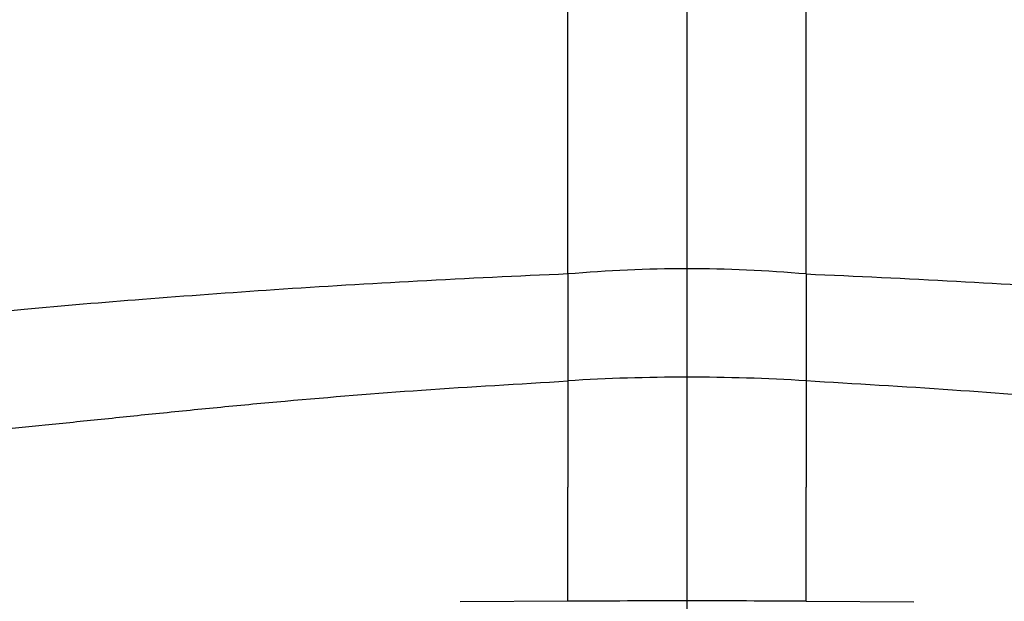
# Model space of a CAD drawing. Units: inches. Extents: x -1.4 to 17, y 0 to 11.
# Drawn here: x 4.3 to 4.9, y 5.8 to 6.2 of the extents above; entities that cross this region are included whole.
import ezdxf

# ---------------------------------------------------------------- set-up
doc = ezdxf.new("R2010")
doc.units = ezdxf.units.IN
doc.header["$LTSCALE"] = 0.935
doc.header["$MEASUREMENT"] = 0
doc.layers.add('14_ASSEM_MEM', color=7, linetype='CONTINUOUS')

msp = doc.modelspace()

# ---------------------------------------------------------------- linework, layer by layer
at = {"layer": '14_ASSEM_MEM', "color": 9, "linetype": 'Continuous'}
for p, q in [((4.64257, 6.00194), (4.64257, 6.34547)), ((4.71639, 6.34558), (4.71639, 5.79929)), ((4.79021, 6.00194), (4.79021, 6.34547)), ((4.64257, 6.00194), (4.64257, 5.93567)), ((4.79021, 6.00194), (4.79021, 5.93567)), ((4.64258, 5.93567), (4.64258, 5.90449)), ((4.79021, 5.93567), (4.79021, 5.90449)), ((4.64257, 5.90449), (4.64257, 5.86972)), ((4.79021, 5.90449), (4.79021, 5.86972)), ((4.64257, 5.79901), (4.64257, 5.86972)), ((4.79021, 5.79901), (4.79021, 5.86972)), ((4.64258, 5.79902), (4.57577, 5.79878)), ((4.71639, 5.79929), (4.71639, 5.77795)), ((4.79021, 5.79902), (4.85702, 5.79878))]:
    msp.add_line(p, q, dxfattribs=at)
for centre, radius, start, end in [((4.71573, 5.18109), 0.8241, 89.95393, 95.09276), ((4.71706, 5.18109), 0.8241, 84.90724, 90.04607), ((4.7154, 4.77539), 1.16257, 89.95105, 93.59148), ((4.71739, 4.77539), 1.16257, 86.40852, 90.04895), ((4.71833, -4.41976), 10.21905, 90.010851, 90.424746), ((4.71446, -4.41976), 10.21905, 89.575254, 89.989149)]:
    msp.add_arc(centre, radius, start, end, dxfattribs=at)
for points, knots in [([(4.64257, 6.00194), (4.61149, 6.00057), (4.55088, 5.99774), (4.46304, 5.99245), (4.3818, 5.98647), (4.30815, 5.98037), (4.24213, 5.97377), (4.1832, 5.96659), (4.13099, 5.95903), (4.08543, 5.95129), (4.0466, 5.94346), (4.01437, 5.93566), (3.98836, 5.92774), (3.97048, 5.92056), (3.95897, 5.91456), (3.95209, 5.91028), (3.94646, 5.90595), (3.94205, 5.90156), (3.93879, 5.89713), (3.9366, 5.89269), (3.93558, 5.88816), (3.93603, 5.88518), (3.93649, 5.8838)], [0, 0, 0, 0, 0.127394, 0.248447, 0.360321, 0.460925, 0.551056, 0.631982, 0.703983, 0.767037, 0.821167, 0.866149, 0.902782, 0.932396, 0.944877, 0.955904, 0.965532, 0.973894, 0.981299, 0.987963, 0.994054, 1, 1, 1, 1]), ([(4.79021, 6.00194), (4.82129, 6.00057), (4.88191, 5.99774), (4.96975, 5.99245), (5.05099, 5.98647), (5.12464, 5.98037), (5.19066, 5.97377), (5.24959, 5.96659), (5.3018, 5.95903), (5.34735, 5.95129), (5.38618, 5.94346), (5.41842, 5.93566), (5.44442, 5.92774), (5.4623, 5.92056), (5.47382, 5.91456), (5.4807, 5.91028), (5.48633, 5.90595), (5.49074, 5.90156), (5.494, 5.89713), (5.49619, 5.89269), (5.49721, 5.88816), (5.49675, 5.88518), (5.4963, 5.8838)], [0, 0, 0, 0, 0.127394, 0.248447, 0.360321, 0.460925, 0.551056, 0.631982, 0.703983, 0.767037, 0.821167, 0.866149, 0.902782, 0.932396, 0.944877, 0.955904, 0.965532, 0.973894, 0.981299, 0.987963, 0.994054, 1, 1, 1, 1]), ([(3.98175, 5.80043), (3.9808, 5.80148), (3.97931, 5.80408), (3.97886, 5.80869), (3.97987, 5.81358), (3.98197, 5.81865), (3.98511, 5.82384), (3.98934, 5.82908), (3.99474, 5.83436), (4.00413, 5.8419), (4.01934, 5.85117), (4.04209, 5.86134), (4.071, 5.87063), (4.10671, 5.87904), (4.14104, 5.88543), (4.17212, 5.89064), (4.19811, 5.89464), (4.22585, 5.89843), (4.25532, 5.9019), (4.2865, 5.90516), (4.31936, 5.90846), (4.35391, 5.912), (4.39015, 5.91577), (4.42814, 5.91956), (4.48224, 5.92461), (4.55389, 5.93043), (4.61237, 5.93378), (4.64259, 5.93562)], [0, 0, 0, 0, 0.006079, 0.012369, 0.019426, 0.027243, 0.035798, 0.045308, 0.056022, 0.068105, 0.096815, 0.132004, 0.174623, 0.226691, 0.28908, 0.324149, 0.361715, 0.401709, 0.44408, 0.488828, 0.535978, 0.585556, 0.637584, 0.69208, 0.749084, 0.870323, 1, 1, 1, 1]), ([(5.45104, 5.80043), (5.45199, 5.80148), (5.45347, 5.80408), (5.45392, 5.80869), (5.45292, 5.81358), (5.45082, 5.81865), (5.44768, 5.82384), (5.44344, 5.82908), (5.43804, 5.83436), (5.42866, 5.8419), (5.41345, 5.85117), (5.3907, 5.86134), (5.36179, 5.87063), (5.32608, 5.87904), (5.29175, 5.88543), (5.26066, 5.89064), (5.23468, 5.89464), (5.20694, 5.89843), (5.17746, 5.9019), (5.14629, 5.90516), (5.11343, 5.90846), (5.07888, 5.912), (5.04264, 5.91577), (5.00465, 5.91956), (4.95055, 5.92461), (4.8789, 5.93043), (4.82042, 5.93378), (4.7902, 5.93562)], [0, 0, 0, 0, 0.006079, 0.012369, 0.019426, 0.027243, 0.035798, 0.045308, 0.056022, 0.068105, 0.096815, 0.132004, 0.174623, 0.226691, 0.28908, 0.324149, 0.361715, 0.401709, 0.44408, 0.488828, 0.535978, 0.585556, 0.637584, 0.69208, 0.749084, 0.870323, 1, 1, 1, 1])]:
    msp.add_open_spline(points, degree=3, knots=knots, dxfattribs=at)

doc.saveas('drawing.dxf')
